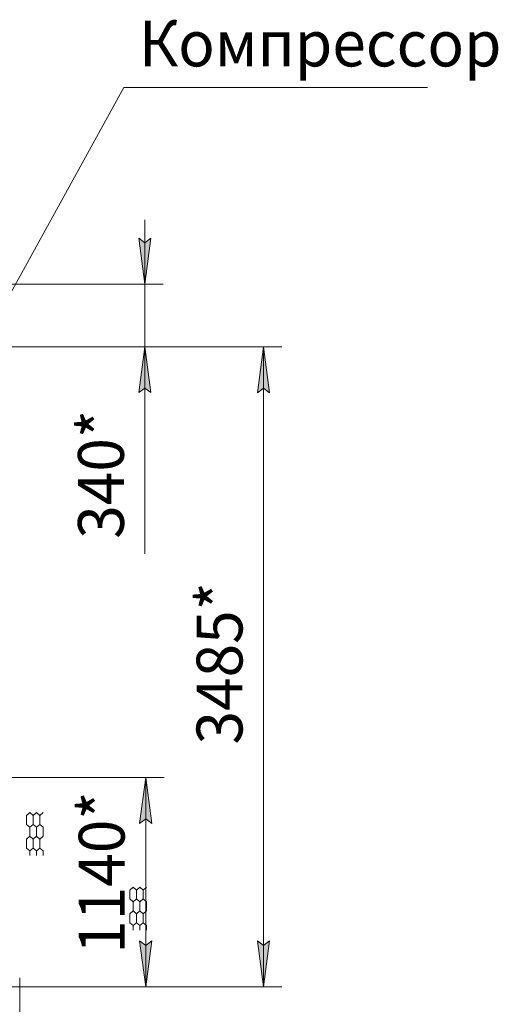
# Model space of a CAD drawing. Units: millimetres. Extents: x 0 to 30489, y -7 to 21000.
# Drawn here: x 9927 to 12534, y 3270 to 8633 of the extents above; entities that cross this region are included whole.
import ezdxf

# ---------------------------------------------------------------- set-up
doc = ezdxf.new("R2010")
doc.units = ezdxf.units.MM
doc.linetypes.add('K5LT_THIN', pattern=[0])
for name, color, linetype, true_color in [('CONTOUR', 1, 'Continuous', 0xff0000), ('DIM', 6, 'Continuous', 0xff00ff), ('FOR', 7, 'Continuous', 0xffffff), ('R', 1, 'Continuous', 0xff0000)]:
    doc.layers.add(name, color=color, linetype=linetype, true_color=true_color)
doc.styles.add('KTEXTSTYLE', font='GOST_A.TTF', dxfattribs={"width": 0.96, "height": 5})

msp = doc.modelspace()

# ---------------------------------------------------------------- hatches: boundary and pattern name
at = {"layer": 'DIM'}
for points in [[(10609.6, 7192.5), (10642.5, 7442.5), (10609.6, 7417.5), (10576.7, 7442.5)], [(10642.5, 6601.6), (10609.6, 6851.6), (10576.7, 6601.6), (10609.6, 6626.6)], [(11288.4, 6601.1), (11255.5, 6851.1), (11222.6, 6601.1), (11255.5, 6626.1)], [(10646.5, 4255.3), (10613.6, 4505.3), (10580.7, 4255.3), (10613.6, 4280.3)], [(10613.6, 3365.5), (10646.5, 3615.5), (10613.6, 3590.5), (10580.7, 3615.5)], [(11255.5, 3365.5), (11288.4, 3615.5), (11255.5, 3590.5), (11222.6, 3615.5)]]:
    msp.add_hatch(color=7, dxfattribs=at).paths.add_polyline_path(points)

# ---------------------------------------------------------------- linework, layer by layer
at = {"layer": 'CONTOUR', "color": 7, "linetype": 'K5LT_THIN', "lineweight": 18}
for p, q in [((9982, 4314.4), (9963.8, 4298.6)), ((10000.2, 4298.6), (9982, 4314.4)), ((10018.4, 4314.4), (10000.2, 4298.6)), ((10036.5, 4298.6), (10018.4, 4314.4)), ((10054.7, 4314.4), (10036.5, 4298.6)), ((9963.8, 4249.8), (9982, 4234.1)), ((9982, 4234.1), (10000.2, 4249.8)), ((10000.2, 4249.8), (9982, 4234.1)), ((10018.4, 4234.1), (10000.2, 4249.8)), ((10000.2, 4249.8), (10018.4, 4234.1)), ((10018.4, 4234.1), (10036.5, 4249.8)), ((10036.5, 4249.8), (10018.4, 4234.1)), ((10036.5, 4249.8), (10054.7, 4234.1)), ((10054.7, 4234.1), (10036.5, 4249.8)), ((9982, 4185.3), (9963.8, 4169.5)), ((10000.2, 4169.5), (9982, 4185.3)), ((9982, 4185.3), (10000.2, 4169.5)), ((10000.2, 4169.5), (10018.4, 4185.3)), ((10018.4, 4185.3), (10000.2, 4169.5)), ((10036.5, 4169.5), (10018.4, 4185.3)), ((10018.4, 4185.3), (10036.5, 4169.5)), ((10036.5, 4169.5), (10054.7, 4185.3)), ((10054.7, 4185.3), (10036.5, 4169.5)), ((9963.8, 4120.7), (9982, 4105)), ((10000.2, 4120.7), (9982, 4105)), ((9982, 4105), (10000.2, 4120.7)), ((10018.4, 4105), (10000.2, 4120.7)), ((10000.2, 4120.7), (10018.4, 4105)), ((10000.2, 4120.7), (10018.4, 4105)), ((10018.4, 4105), (10036.5, 4120.7)), ((10036.5, 4120.7), (10018.4, 4105)), ((10018.4, 4105), (10036.5, 4120.7)), ((10054.7, 4105), (10036.5, 4120.7)), ((10036.5, 4120.7), (10054.7, 4105)), ((10545.8, 3908.1), (10527.6, 3892.4)), ((10564, 3892.4), (10545.8, 3908.1)), ((10582.2, 3908.1), (10564, 3892.4)), ((10600.3, 3892.4), (10582.2, 3908.1)), ((10618.5, 3908.1), (10600.3, 3892.4)), ((10527.6, 3843.6), (10545.8, 3827.9)), ((10545.8, 3827.9), (10564, 3843.6)), ((10564, 3843.6), (10545.8, 3827.9)), ((10582.2, 3827.9), (10564, 3843.6)), ((10564, 3843.6), (10582.2, 3827.9)), ((10582.2, 3827.9), (10600.3, 3843.6)), ((10600.3, 3843.6), (10582.2, 3827.9)), ((10600.3, 3843.6), (10618.5, 3827.9)), ((10618.5, 3827.9), (10600.3, 3843.6)), ((10545.8, 3779.1), (10527.6, 3763.3)), ((10564, 3763.3), (10545.8, 3779.1)), ((10545.8, 3779.1), (10564, 3763.3)), ((10564, 3763.3), (10582.2, 3779.1)), ((10582.2, 3779.1), (10564, 3763.3)), ((10600.3, 3763.3), (10582.2, 3779.1)), ((10582.2, 3779.1), (10600.3, 3763.3)), ((10600.3, 3763.3), (10618.5, 3779.1)), ((10618.5, 3779.1), (10600.3, 3763.3)), ((10527.6, 3714.5), (10545.8, 3698.8)), ((10564, 3714.5), (10545.8, 3698.8)), ((10545.8, 3698.8), (10564, 3714.5)), ((10582.2, 3698.8), (10564, 3714.5)), ((10564, 3714.5), (10582.2, 3698.8)), ((10564, 3714.5), (10582.2, 3698.8)), ((10582.2, 3698.8), (10600.3, 3714.5)), ((10600.3, 3714.5), (10582.2, 3698.8)), ((10582.2, 3698.8), (10600.3, 3714.5)), ((10618.5, 3698.8), (10600.3, 3714.5)), ((10600.3, 3714.5), (10618.5, 3698.8))]:
    msp.add_line(p, q, dxfattribs=at)
at = {"layer": 'DIM', "color": 7, "linetype": 'K5LT_THIN', "lineweight": 18}
for p, q in [((10609.6, 7192.5), (10609.6, 7542.5)), ((10609.6, 7417.5), (10576.7, 7442.5)), ((10576.7, 7442.5), (10609.6, 7192.5)), ((10609.6, 7192.5), (10642.5, 7442.5)), ((10642.5, 7442.5), (10609.6, 7417.5)), ((6657.6, 7192.5), (10709.6, 7192.5)), ((10609.6, 6851.6), (10609.6, 7192.5)), ((9867.6, 6851.6), (10709.6, 6851.6)), ((9871.6, 6851.1), (11355.5, 6851.1)), ((10609.6, 6851.6), (10576.7, 6601.6)), ((10642.5, 6601.6), (10609.6, 6851.6)), ((10609.6, 6851.6), (10609.6, 6501.6)), ((10609.6, 6851.6), (10609.6, 6602.7)), ((11222.6, 6601.1), (11255.5, 6851.1)), ((11255.5, 6851.1), (11288.4, 6601.1)), ((11255.5, 6851.1), (11255.5, 3365.5)), ((10576.7, 6601.6), (10609.6, 6626.6)), ((10609.6, 6626.6), (10642.5, 6601.6)), ((10609.6, 6602.7), (10609.6, 5723)), ((11255.5, 6626.1), (11222.6, 6601.1)), ((11288.4, 6601.1), (11255.5, 6626.1)), ((8527.6, 4505.3), (10713.6, 4505.3)), ((10580.7, 4255.3), (10613.6, 4505.3)), ((10613.6, 4505.3), (10646.5, 4255.3)), ((10613.6, 4505.3), (10613.6, 3365.5)), ((10613.6, 4280.3), (10580.7, 4255.3)), ((10646.5, 4255.3), (10613.6, 4280.3)), ((10613.6, 3365.5), (10580.7, 3615.5)), ((10580.7, 3615.5), (10613.6, 3590.5)), ((10613.6, 3590.5), (10646.5, 3615.5)), ((10646.5, 3615.5), (10613.6, 3365.5)), ((11255.5, 3365.5), (11222.6, 3615.5)), ((11222.6, 3615.5), (11255.5, 3590.5)), ((11255.5, 3590.5), (11288.4, 3615.5)), ((11288.4, 3615.5), (11255.5, 3365.5)), ((9927.4, 3413.8), (9927.4, 1359.3)), ((9927.4, 3413.8), (9927.4, 2020.1)), ((9871.6, 3365.5), (11355.5, 3365.5)), ((9871.6, 3365.5), (10713.6, 3365.5))]:
    msp.add_line(p, q, dxfattribs=at)
at = {"layer": 'FOR', "color": 7, "linetype": 'K5LT_THIN', "lineweight": 18}
for q in [(9573.6, 6593.4), (12148.3, 8263.8)]:
    msp.add_line((10494.7, 8263.8), q, dxfattribs=at)
at = {"layer": 'R', "color": 7, "linetype": 'K5LT_THIN', "lineweight": 18}
for p, q in [((9963.8, 4249.8), (9963.8, 4298.6)), ((10000.2, 4249.8), (10000.2, 4298.6)), ((10000.2, 4249.8), (10000.2, 4298.6)), ((10036.5, 4249.8), (10036.5, 4298.6)), ((10036.5, 4249.8), (10036.5, 4298.6)), ((9982, 4185.3), (9982, 4234.1)), ((10018.4, 4185.3), (10018.4, 4234.1)), ((10018.4, 4185.3), (10018.4, 4234.1)), ((10054.7, 4185.3), (10054.7, 4234.1)), ((9963.8, 4120.7), (9963.8, 4169.5)), ((10000.2, 4120.7), (10000.2, 4169.5)), ((10000.2, 4120.7), (10000.2, 4169.5)), ((10036.5, 4120.7), (10036.5, 4169.5)), ((10036.5, 4120.7), (10036.5, 4169.5)), ((9982, 4080.6), (9982, 4105)), ((10018.4, 4080.6), (10018.4, 4105)), ((10018.4, 4080.6), (10018.4, 4105)), ((10054.7, 4080.6), (10054.7, 4105)), ((10527.6, 3843.6), (10527.6, 3892.4)), ((10564, 3843.6), (10564, 3892.4)), ((10564, 3843.6), (10564, 3892.4)), ((10600.3, 3843.6), (10600.3, 3892.4)), ((10600.3, 3843.6), (10600.3, 3892.4)), ((10545.8, 3779.1), (10545.8, 3827.9)), ((10582.2, 3779.1), (10582.2, 3827.9)), ((10582.2, 3779.1), (10582.2, 3827.9)), ((10618.5, 3779.1), (10618.5, 3827.9)), ((10527.6, 3714.5), (10527.6, 3763.3)), ((10564, 3714.5), (10564, 3763.3)), ((10564, 3714.5), (10564, 3763.3)), ((10600.3, 3714.5), (10600.3, 3763.3)), ((10600.3, 3714.5), (10600.3, 3763.3)), ((10545.8, 3674.4), (10545.8, 3698.8)), ((10582.2, 3674.4), (10582.2, 3698.8)), ((10582.2, 3674.4), (10582.2, 3698.8)), ((10618.5, 3674.4), (10618.5, 3698.8))]:
    msp.add_line(p, q, dxfattribs=at)

# ---------------------------------------------------------------- texts
at = {"layer": 'DIM', "color": 7, "style": 'KTEXTSTYLE', "oblique": 15, "width": 0.965}
for s, p in [('340*', (10494.9, 5805.8)), ('3485*', (11140.8, 4685.1)), ('1140*', (10498.9, 3545.1))]:
    msp.add_text(s, height=250, rotation=90, dxfattribs=at).set_placement(p)
at = {"layer": 'FOR', "color": 7, "style": 'KTEXTSTYLE', "oblique": 15, "width": 0.965}
msp.add_text('Компрессор', height=250, dxfattribs=at).set_placement((10577.5, 8378.4))

doc.saveas('drawing.dxf')
